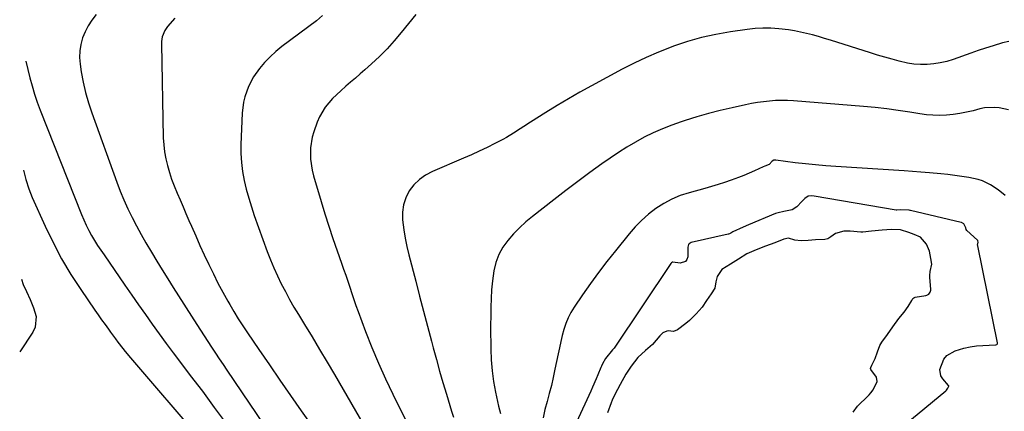
# Model space of a CAD drawing. Units: inches. Extents: x 1820370 to 1825614, y 420992 to 426293.
# Drawn here: x 1820422 to 1820849, y 424952 to 425122 of the extents above; entities that cross this region are included whole.
import ezdxf

# ---------------------------------------------------------------- set-up
doc = ezdxf.new("R2010")
doc.units = ezdxf.units.IN
doc.header["$MEASUREMENT"] = 0
doc.layers.add('7', color=7, linetype='Continuous')
doc.layers.add('8', color=7, linetype='Continuous')

msp = doc.modelspace()

# ---------------------------------------------------------------- linework, layer by layer
at = {"layer": '7', "color": 18}
for points in [[(1820454.99, 425124.06, 1972), (1820453.22, 425121.73, 1972), (1820451.62, 425119.29, 1972), (1820450.31, 425116.69, 1972), (1820449.17, 425113.99, 1972), (1820448.41, 425111.18, 1972), (1820447.92, 425108.35, 1972), (1820447.87, 425105.47, 1972), (1820448.11, 425102.57, 1972), (1820448.62, 425099.32, 1972), (1820449.46, 425094.8, 1972), (1820450.48, 425090.33, 1972), (1820451.75, 425085.92, 1972), (1820453.19, 425081.55, 1972), (1820464.05, 425051.56, 1972), (1820465.54, 425047.67, 1972), (1820467.12, 425043.81, 1972), (1820468.85, 425040.02, 1972), (1820470.66, 425036.26, 1972), (1820472.59, 425032.56, 1972), (1820474.57, 425028.88, 1972), (1820476.64, 425025.26, 1972), (1820479.07, 425021.15, 1972), (1820481.4, 425017.32, 1972), (1820483.74, 425013.51, 1972), (1820486.11, 425009.71, 1972), (1820488.5, 425005.93, 1972), (1820498.66, 424989.9, 1972), (1820500.26, 424987.41, 1972), (1820501.87, 424984.92, 1972), (1820503.5, 424982.44, 1972), (1820505.14, 424979.98, 1972), (1820506.79, 424977.52, 1972), (1820508.45, 424975.06, 1972), (1820510.1, 424972.6, 1972), (1820511.76, 424970.15, 1972), (1820547.14, 424917.8, 1972)], [(1820553.27, 425123.66, 1968), (1820550.64, 425121.42, 1968), (1820535.65, 425110.26, 1968), (1820532.99, 425108.1, 1968), (1820530.46, 425105.81, 1968), (1820528.13, 425103.31, 1968), (1820525.93, 425100.69, 1968), (1820523.3, 425097.07, 1968), (1820521.07, 425092.9, 1968), (1820519.51, 425088.41, 1968), (1820518.97, 425086.1, 1968), (1820518.43, 425081.37, 1968), (1820517.85, 425067.87, 1968), (1820517.84, 425063.93, 1968), (1820518.04, 425060.01, 1968), (1820518.54, 425056.12, 1968), (1820519.25, 425052.25, 1968), (1820520.19, 425048.41, 1968), (1820521.22, 425044.6, 1968), (1820522.39, 425040.83, 1968), (1820523.66, 425037.09, 1968), (1820529.27, 425021.45, 1968), (1820530.63, 425017.89, 1968), (1820532.08, 425014.36, 1968), (1820533.66, 425010.89, 1968), (1820535.33, 425007.46, 1968), (1820537.11, 425004.09, 1968), (1820538.94, 425000.74, 1968), (1820540.84, 424997.43, 1968), (1820542.8, 424994.16, 1968), (1820545.43, 424989.88, 1968), (1820548.72, 424984.48, 1968), (1820551.99, 424979.06, 1968), (1820555.21, 424973.62, 1968), (1820558.41, 424968.15, 1968), (1820576.59, 424936.81, 1968)], [(1820593.76, 425124.09, 1966), (1820587.42, 425116.31, 1966), (1820584.38, 425112.76, 1966), (1820581.23, 425109.31, 1966), (1820577.93, 425106.01, 1966), (1820574.52, 425102.81, 1966), (1820571.59, 425100.19, 1966), (1820569.55, 425098.39, 1966), (1820567.51, 425096.6, 1966), (1820565.44, 425094.82, 1966), (1820563.37, 425093.06, 1966), (1820561.13, 425091.12, 1966), (1820557.59, 425087.68, 1966), (1820554.39, 425083.95, 1966), (1820551.9, 425079.77, 1966), (1820550.94, 425077.52, 1966), (1820549.43, 425073.37, 1966), (1820548.74, 425071.05, 1966), (1820547.97, 425066.31, 1966), (1820548.04, 425061.46, 1966), (1820548.78, 425056.67, 1966), (1820549.36, 425054.31, 1966), (1820552.62, 425043.09, 1966), (1820554.23, 425037.73, 1966), (1820555.91, 425032.39, 1966), (1820557.69, 425027.08, 1966), (1820559.54, 425021.79, 1966), (1820561.45, 425016.48, 1966), (1820562.38, 425013.86, 1966), (1820563.29, 425011.24, 1966), (1820564.17, 425008.61, 1966), (1820565.03, 425005.98, 1966), (1820565.9, 425003.34, 1966), (1820566.79, 425000.72, 1966), (1820567.73, 424998.11, 1966), (1820568.68, 424995.51, 1966), (1820571.95, 424986.83, 1966), (1820574.67, 424979.95, 1966), (1820577.52, 424973.12, 1966), (1820580.57, 424966.38, 1966), (1820583.77, 424959.7, 1966), (1820591.13, 424944.87, 1966)], [(1820850.99, 425112.45, 1964), (1820848.21, 425111.79, 1964), (1820844.06, 425110.55, 1964), (1820840.85, 425109.54, 1964), (1820837.66, 425108.48, 1964), (1820834.47, 425107.39, 1964), (1820826.73, 425104.65, 1964), (1820823.97, 425103.81, 1964), (1820821.18, 425103.14, 1964), (1820818.35, 425102.7, 1964), (1820815.48, 425102.43, 1964), (1820812.61, 425102.42, 1964), (1820809.75, 425102.59, 1964), (1820806.92, 425103.03, 1964), (1820803.4, 425103.85, 1964), (1820800.25, 425104.72, 1964), (1820797.11, 425105.62, 1964), (1820793.99, 425106.56, 1964), (1820790.87, 425107.53, 1964), (1820773.6, 425113, 1964), (1820771.02, 425113.79, 1964), (1820768.43, 425114.55, 1964), (1820765.83, 425115.26, 1964), (1820763.22, 425115.93, 1964), (1820760.59, 425116.53, 1964), (1820757.94, 425117.05, 1964), (1820755.28, 425117.46, 1964), (1820751.12, 425117.97, 1964), (1820747.69, 425118.2, 1964), (1820744.26, 425118.27, 1964), (1820740.85, 425118.07, 1964), (1820737.43, 425117.7, 1964), (1820730.18, 425116.63, 1964), (1820723.89, 425115.5, 1964), (1820717.66, 425114.12, 1964), (1820711.53, 425112.37, 1964), (1820705.47, 425110.36, 1964), (1820704.4, 425109.97, 1964), (1820698.97, 425107.85, 1964), (1820693.61, 425105.57, 1964), (1820688.35, 425103.07, 1964), (1820683.16, 425100.41, 1964), (1820669.84, 425093.22, 1964), (1820664.84, 425090.46, 1964), (1820659.89, 425087.63, 1964), (1820655, 425084.69, 1964), (1820650.15, 425081.7, 1964), (1820643.5, 425077.49, 1964), (1820640.51, 425075.58, 1964), (1820639.02, 425074.61, 1964), (1820636.04, 425072.68, 1964), (1820632.98, 425070.89, 1964), (1820631.41, 425070.05, 1964), (1820627.92, 425068.24, 1964), (1820624.58, 425066.55, 1964), (1820621.21, 425064.92, 1964), (1820617.81, 425063.37, 1964), (1820614.38, 425061.87, 1964), (1820600.87, 425056.14, 1964), (1820597.92, 425054.57, 1964), (1820595.23, 425052.69, 1964), (1820592.91, 425050.35, 1964), (1820590.86, 425047.72, 1964), (1820589.36, 425044.76, 1964), (1820588.3, 425041.7, 1964), (1820587.88, 425038.48, 1964), (1820587.91, 425035.17, 1964), (1820588.46, 425030.91, 1964), (1820589.06, 425027.25, 1964), (1820589.82, 425023.62, 1964), (1820590.68, 425020.02, 1964), (1820593.66, 425008.63, 1964), (1820595.37, 425002.14, 1964), (1820597.07, 424995.65, 1964), (1820598.78, 424989.16, 1964), (1820600.49, 424982.67, 1964), (1820601.25, 424979.8, 1964), (1820602.61, 424974.75, 1964), (1820604.01, 424969.71, 1964), (1820605.46, 424964.68, 1964), (1820606.95, 424959.67, 1964), (1820609.17, 424952.37, 1964), (1820610.08, 424949.69, 1964)], [(1820424.55, 425103.85, 1974), (1820426.33, 425096.72, 1974), (1820427.29, 425093.17, 1974), (1820428.34, 425089.66, 1974), (1820429.53, 425086.19, 1974), (1820430.82, 425082.75, 1974), (1820448.72, 425037.45, 1974), (1820449.69, 425035.14, 1974), (1820450.73, 425032.86, 1974), (1820451.88, 425030.63, 1974), (1820453.09, 425028.44, 1974), (1820454.38, 425026.28, 1974), (1820455.71, 425024.15, 1974), (1820457.08, 425022.05, 1974), (1820458.48, 425019.97, 1974), (1820467.55, 425006.87, 1974), (1820470.49, 425002.64, 1974), (1820473.44, 424998.42, 1974), (1820476.41, 424994.21, 1974), (1820479.39, 424990.01, 1974), (1820482.4, 424985.83, 1974), (1820485.44, 424981.67, 1974), (1820488.52, 424977.54, 1974), (1820491.63, 424973.44, 1974), (1820495.9, 424967.85, 1974), (1820501.13, 424960.93, 1974), (1820506.3, 424953.98, 1974), (1820511.39, 424946.96, 1974)], [(1820850.76, 425082.78, 1962), (1820846.66, 425083.74, 1962), (1820844.56, 425083.92, 1962), (1820840.4, 425083.67, 1962), (1820838.34, 425083.25, 1962), (1820835.4, 425082.46, 1962), (1820832.55, 425081.78, 1962), (1820829.68, 425081.22, 1962), (1820826.78, 425080.82, 1962), (1820823.86, 425080.54, 1962), (1820820.86, 425080.44, 1962), (1820818, 425080.48, 1962), (1820815.15, 425080.72, 1962), (1820812.31, 425081.09, 1962), (1820807.98, 425081.8, 1962), (1820802.97, 425082.57, 1962), (1820797.95, 425083.25, 1962), (1820792.91, 425083.8, 1962), (1820787.86, 425084.28, 1962), (1820757.58, 425086.75, 1962), (1820754.95, 425086.89, 1962), (1820752.33, 425086.94, 1962), (1820749.7, 425086.84, 1962), (1820747.08, 425086.65, 1962), (1820744.46, 425086.34, 1962), (1820741.86, 425085.97, 1962), (1820739.27, 425085.52, 1962), (1820736.68, 425085, 1962), (1820730.85, 425083.72, 1962), (1820725.73, 425082.52, 1962), (1820720.63, 425081.23, 1962), (1820715.58, 425079.79, 1962), (1820710.54, 425078.25, 1962), (1820708.8, 425077.69, 1962), (1820704.71, 425076.25, 1962), (1820700.66, 425074.68, 1962), (1820696.71, 425072.9, 1962), (1820692.81, 425070.99, 1962), (1820689, 425068.9, 1962), (1820685.25, 425066.71, 1962), (1820681.59, 425064.38, 1962), (1820677.99, 425061.94, 1962), (1820674.45, 425059.44, 1962), (1820669.16, 425055.63, 1962), (1820663.91, 425051.78, 1962), (1820658.71, 425047.86, 1962), (1820653.54, 425043.88, 1962), (1820644.32, 425036.67, 1962), (1820641.45, 425034.28, 1962), (1820638.69, 425031.77, 1962), (1820636.09, 425029.09, 1962), (1820633.59, 425026.3, 1962), (1820631.47, 425023.29, 1962), (1820629.71, 425020.12, 1962), (1820628.48, 425016.71, 1962), (1820627.61, 425013.13, 1962), (1820627, 425008.72, 1962), (1820626.6, 425004.93, 1962), (1820626.36, 425001.13, 1962), (1820626.22, 424997.32, 1962), (1820626.17, 424993.51, 1962), (1820626.15, 424989.69, 1962), (1820626.15, 424985.88, 1962), (1820626.17, 424982.06, 1962), (1820626.19, 424979.25, 1962), (1820626.37, 424974.53, 1962), (1820626.75, 424969.82, 1962), (1820627.42, 424965.15, 1962), (1820628.28, 424960.49, 1962), (1820629.58, 424954.46, 1962), (1820630.48, 424951.29, 1962)], [(1820423.59, 425056.7, 1976), (1820424.6, 425052.66, 1976), (1820425.79, 425048.68, 1976), (1820426.52, 425046.74, 1976), (1820427.32, 425044.83, 1976), (1820432.94, 425032.41, 1976), (1820436.39, 425025.31, 1976), (1820440.08, 425018.34, 1976), (1820444.14, 425011.58, 1976), (1820448.44, 425004.96, 1976), (1820454.54, 424996.11, 1976), (1820455.99, 424994.02, 1976), (1820457.44, 424991.94, 1976), (1820458.92, 424989.86, 1976), (1820460.4, 424987.8, 1976), (1820461.32, 424986.51, 1976), (1820463.39, 424983.68, 1976), (1820464.44, 424982.28, 1976), (1820466.57, 424979.49, 1976), (1820467.66, 424978.12, 1976), (1820469.9, 424975.42, 1976), (1820500.43, 424939.88, 1976)], [(1820784.69, 424929.15, 1958), (1820823.53, 424961.19, 1958), (1820823.82, 424961.45, 1958), (1820824.5, 424962.33, 1958), (1820824.79, 424962.92, 1958), (1820824.85, 424963.21, 1958), (1820824.83, 424963.36, 1958), (1820824.78, 424963.51, 1958), (1820822.28, 424966.32, 1958), (1820821.44, 424967.61, 1958), (1820820.92, 424970.39, 1958), (1820822.7, 424974.79, 1958), (1820824.01, 424976.37, 1958), (1820827.6, 424978.49, 1958), (1820831.37, 424979.59, 1958), (1820834.09, 424980.19, 1958), (1820836.85, 424980.56, 1958), (1820839.64, 424980.78, 1958), (1820845.18, 424981, 1958), (1820845.35, 424981.02, 1958), (1820845.78, 424981.26, 1958), (1820845.94, 424981.54, 1958), (1820845.97, 424981.69, 1958), (1820845.96, 424981.86, 1958), (1820837.41, 425023.88, 1958), (1820837.37, 425024.2, 1958), (1820837.6, 425025.58, 1958), (1820837.49, 425026.14, 1958), (1820837.41, 425026.26, 1958), (1820837.31, 425026.37, 1958), (1820832.77, 425030.58, 1958), (1820832.47, 425030.98, 1958), (1820832.28, 425031.8, 1958), (1820831.42, 425033.48, 1958), (1820830.42, 425033.98, 1958), (1820830.2, 425034.04, 1958), (1820808.29, 425039.17, 1958), (1820808.16, 425039.2, 1958), (1820807.68, 425039.34, 1958), (1820804.05, 425039.6, 1958), (1820802.32, 425039.41, 1958), (1820802.2, 425039.42, 1958), (1820802.07, 425039.44, 1958), (1820766.47, 425045.46, 1958), (1820765.12, 425045.62, 1958), (1820763.83, 425045.52, 1958), (1820762.4, 425044.46, 1958), (1820761.11, 425043.18, 1958), (1820758.95, 425040.88, 1958), (1820756.99, 425039.48, 1958), (1820753.37, 425038.83, 1958), (1820750.91, 425038.3, 1958), (1820749.71, 425037.88, 1958), (1820738.02, 425033.01, 1958), (1820735.71, 425032.06, 1958), (1820731.18, 425030.05, 1958), (1820730.29, 425029.42, 1958), (1820729.76, 425029.15, 1958), (1820729.39, 425029.02, 1958), (1820729.2, 425028.97, 1958), (1820713.2, 425025.32, 1958), (1820712.28, 425024.87, 1958), (1820711.98, 425024.52, 1958), (1820711.81, 425024, 1958), (1820711.74, 425023.4, 1958), (1820711.73, 425023.2, 1958), (1820711.62, 425019.23, 1958), (1820711.24, 425018.04, 1958), (1820710.61, 425017.14, 1958), (1820708.38, 425016.5, 1958), (1820705.23, 425016.89, 1958), (1820705.06, 425016.84, 1958), (1820704.59, 425016.56, 1958), (1820704.46, 425016.42, 1958), (1820704.35, 425016.28, 1958), (1820679.8, 424979.65, 1958), (1820678.99, 424978.88, 1958), (1820675.93, 424975.19, 1958), (1820674.64, 424972.83, 1958), (1820674.17, 424971.85, 1958), (1820673.91, 424971.22, 1958), (1820672.65, 424968.08, 1958), (1820671.92, 424966.3, 1958), (1820670.39, 424962.78, 1958), (1820669.6, 424961.03, 1958), (1820663.33, 424947.51, 1958)], [(1820783.42, 424951.94, 1956), (1820785.22, 424954.47, 1956), (1820789.89, 424958.96, 1956), (1820790.3, 424959.36, 1956), (1820791.07, 424960.22, 1956), (1820792.09, 424961.62, 1956), (1820793.75, 424965.21, 1956), (1820793.47, 424967.06, 1956), (1820791.02, 424970.39, 1956), (1820790.95, 424970.79, 1956), (1820791.07, 424971.21, 1956), (1820791.55, 424972.23, 1956), (1820792.89, 424975.16, 1956), (1820793.9, 424978.06, 1956), (1820794.94, 424980.81, 1956), (1820795.79, 424982.24, 1956), (1820798.24, 424985.52, 1956), (1820800.65, 424988.86, 1956), (1820803.15, 424992.41, 1956), (1820805.49, 424995.22, 1956), (1820807.19, 424997.65, 1956), (1820808.78, 425000.22, 1956), (1820809.34, 425001.11, 1956), (1820809.67, 425001.47, 1956), (1820810.31, 425001.77, 1956), (1820814.88, 425002.47, 1956), (1820815.35, 425002.59, 1956), (1820816.17, 425003.06, 1956), (1820816.78, 425003.81, 1956), (1820817.05, 425004.7, 1956), (1820817.07, 425005.19, 1956), (1820816.64, 425010.25, 1956), (1820816.61, 425011.11, 1956), (1820816.83, 425012.8, 1956), (1820817.52, 425015.94, 1956), (1820817.07, 425018.43, 1956), (1820816.53, 425021.56, 1956), (1820815.18, 425024.73, 1956), (1820812.54, 425027.63, 1956), (1820809.8, 425028.89, 1956), (1820807.57, 425029.66, 1956), (1820803.93, 425030.83, 1956), (1820800.07, 425031, 1956), (1820795.95, 425030.77, 1956), (1820791.33, 425030.23, 1956), (1820787.65, 425029.85, 1956), (1820786.69, 425029.9, 1956), (1820782.15, 425030.26, 1956), (1820779.32, 425030.27, 1956), (1820775.77, 425029.27, 1956), (1820773.65, 425027.88, 1956), (1820772.47, 425026.91, 1956), (1820771.07, 425026.71, 1956), (1820767.03, 425026.48, 1956), (1820763.85, 425026.29, 1956), (1820760.87, 425026.12, 1956), (1820758.17, 425026.46, 1956), (1820755.42, 425027.22, 1956), (1820753.34, 425026.77, 1956), (1820749.45, 425025.28, 1956), (1820745.43, 425023.85, 1956), (1820741.3, 425022.19, 1956), (1820737.22, 425020.45, 1956), (1820733.69, 425018.22, 1956), (1820730.19, 425015.94, 1956), (1820726.5, 425013.69, 1956), (1820724.37, 425010.6, 1956), (1820723.82, 425008.32, 1956), (1820723.37, 425005.54, 1956), (1820721.8, 425003.16, 1956), (1820719.81, 425000.21, 1956), (1820717.88, 424997.37, 1956), (1820715.27, 424994.45, 1956), (1820712.37, 424991.66, 1956), (1820710.81, 424990.27, 1956), (1820707.16, 424987.51, 1956), (1820705.54, 424986.87, 1956), (1820703.2, 424987.07, 1956), (1820702.59, 424987.03, 1956), (1820700.9, 424986.26, 1956), (1820699.93, 424985.44, 1956), (1820699.5, 424984.97, 1956), (1820696.37, 424981.24, 1956), (1820693.26, 424978.6, 1956), (1820690.04, 424975.56, 1956), (1820687.1, 424971.87, 1956), (1820684.77, 424968.31, 1956), (1820682.36, 424963.95, 1956), (1820681.17, 424961.76, 1956), (1820679.71, 424959, 1956), (1820678.87, 424957.12, 1956), (1820678.39, 424955.88, 1956), (1820676.79, 424951.54, 1956)], [(1820422.63, 425009.55, 1978), (1820423.33, 425007.23, 1978), (1820424.79, 425004.18, 1978), (1820426.42, 425000.66, 1978), (1820427.93, 424997.1, 1978), (1820429.03, 424993.39, 1978), (1820428.56, 424988.75, 1978), (1820427.52, 424986.5, 1978), (1820421.89, 424977.99, 1978)]]:
    msp.add_polyline3d(points, dxfattribs=at)
at = {"layer": '8', "color": 18}
for points in [[(1820489.15, 425122.54, 1970), (1820486.06, 425118.91, 1970), (1820484.89, 425117.26, 1970), (1820483.75, 425114.45, 1970), (1820483.43, 425112.46, 1970), (1820483.39, 425111.44, 1970), (1820484.17, 425070.76, 1970), (1820484.34, 425067.7, 1970), (1820484.67, 425064.66, 1970), (1820485.22, 425061.65, 1970), (1820485.93, 425058.66, 1970), (1820486.81, 425055.71, 1970), (1820487.77, 425052.79, 1970), (1820488.85, 425049.91, 1970), (1820490.14, 425046.78, 1970), (1820491.43, 425043.81, 1970), (1820492.73, 425040.84, 1970), (1820494.02, 425037.87, 1970), (1820495.31, 425034.9, 1970), (1820496.39, 425032.42, 1970), (1820498.22, 425028.28, 1970), (1820500.07, 425024.14, 1970), (1820501.95, 425020.03, 1970), (1820503.87, 425015.92, 1970), (1820505.88, 425011.78, 1970), (1820507.89, 425007.81, 1970), (1820509.99, 425003.89, 1970), (1820512.16, 425000, 1970), (1820512.97, 424998.59, 1970), (1820514.82, 424995.45, 1970), (1820516.72, 424992.34, 1970), (1820518.69, 424989.28, 1970), (1820520.7, 424986.25, 1970), (1820525.66, 424978.98, 1970), (1820530.2, 424972.34, 1970), (1820534.77, 424965.72, 1970), (1820539.36, 424959.12, 1970), (1820543.98, 424952.53, 1970), (1820548.64, 424945.91, 1970)], [(1820849.26, 425045.67, 1960), (1820846.25, 425048.21, 1960), (1820842.97, 425050.38, 1960), (1820839.43, 425052.05, 1960), (1820837.56, 425052.63, 1960), (1820833.51, 425053.48, 1960), (1820830.49, 425054, 1960), (1820827.46, 425054.46, 1960), (1820824.42, 425054.83, 1960), (1820821.37, 425055.13, 1960), (1820816.49, 425055.54, 1960), (1820812.82, 425055.83, 1960), (1820809.15, 425056.1, 1960), (1820805.48, 425056.35, 1960), (1820775.9, 425058.26, 1960), (1820771.49, 425058.58, 1960), (1820767.09, 425058.96, 1960), (1820762.69, 425059.42, 1960), (1820758.3, 425059.94, 1960), (1820749.83, 425061.02, 1960), (1820749.53, 425061.05, 1960), (1820748.94, 425061.03, 1960), (1820748.32, 425060.54, 1960), (1820746.98, 425059.18, 1960), (1820745.14, 425058.4, 1960), (1820744.38, 425058.1, 1960), (1820740.57, 425056.35, 1960), (1820738.27, 425055.34, 1960), (1820735.96, 425054.37, 1960), (1820733.63, 425053.47, 1960), (1820730.42, 425052.32, 1960), (1820727.62, 425051.37, 1960), (1820724.81, 425050.47, 1960), (1820721.97, 425049.62, 1960), (1820719.13, 425048.82, 1960), (1820712.24, 425046.94, 1960), (1820708.43, 425045.68, 1960), (1820704.75, 425044.17, 1960), (1820701.24, 425042.26, 1960), (1820697.86, 425040.1, 1960), (1820694.69, 425037.62, 1960), (1820691.66, 425034.98, 1960), (1820688.85, 425032.11, 1960), (1820686.19, 425029.09, 1960), (1820680.26, 425021.78, 1960), (1820676.57, 425017.12, 1960), (1820672.96, 425012.41, 1960), (1820669.47, 425007.6, 1960), (1820666.06, 425002.74, 1960), (1820662.41, 424997.39, 1960), (1820661, 424995.1, 1960), (1820659.76, 424992.73, 1960), (1820658.75, 424990.25, 1960), (1820657.91, 424987.7, 1960), (1820657.22, 424985.08, 1960), (1820656.56, 424982.46, 1960), (1820655.97, 424979.82, 1960), (1820655.4, 424977.17, 1960), (1820654.07, 424970.52, 1960), (1820653.31, 424966.98, 1960), (1820652.5, 424963.45, 1960), (1820651.61, 424959.95, 1960), (1820650.67, 424956.45, 1960), (1820649.72, 424953.12, 1960), (1820648.98, 424949.44, 1960)]]:
    msp.add_polyline3d(points, dxfattribs=at)

doc.saveas('drawing.dxf')
